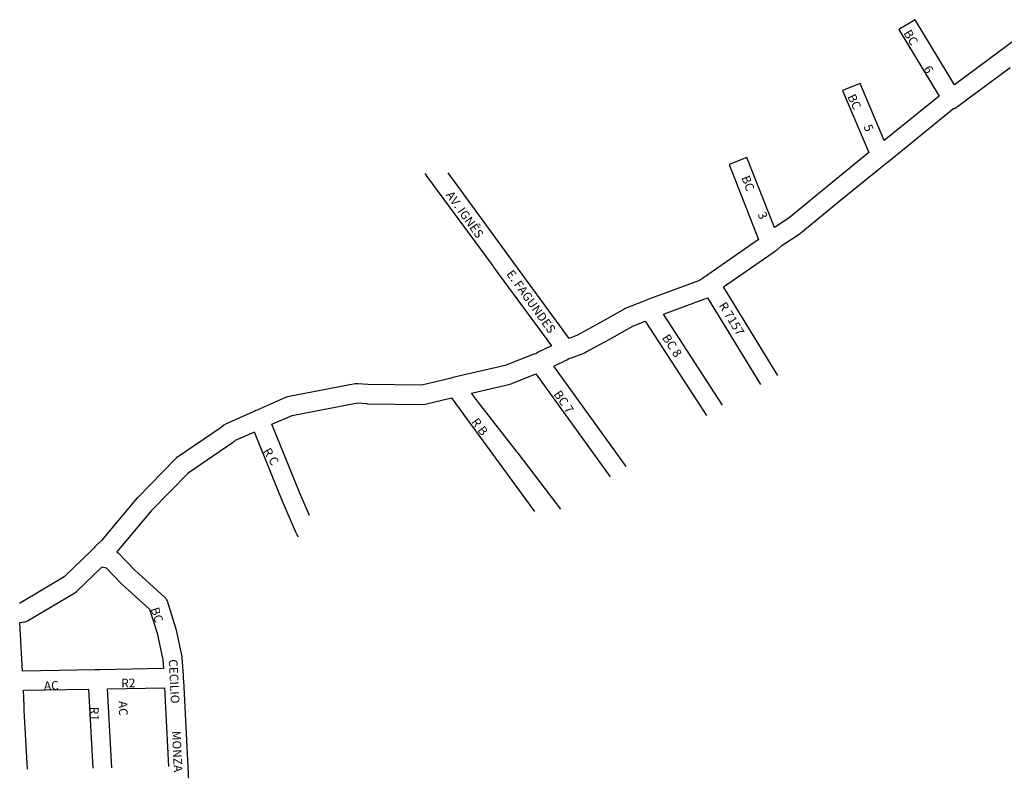
# Model space of a CAD drawing. Units: millimetres. Extents: x 3374 to 10107, y 5723 to 7075.
# Drawn here: x 5659 to 6226, y 6151 to 6588 of the extents above; entities that cross this region are included whole.
import ezdxf

# ---------------------------------------------------------------- set-up
doc = ezdxf.new("R2010")
doc.units = ezdxf.units.MM
doc.layers.add('0QUADRA10', color=7, linetype='CONTINUOUS')
doc.layers.add('10CONV', color=7, linetype='CONTINUOUS')
doc.styles.add('CDL', font='romans.shx')

msp = doc.modelspace()

# ---------------------------------------------------------------- linework, layer by layer
at = {"layer": '0QUADRA10'}
for p, q in [((6174.35, 6587.81), (6165, 6582.21)), ((6197.1, 6550.25), (6174.35, 6587.81)), ((6165, 6582.21), (6188.22, 6543.88)), ((6237.85, 6580.62), (6222.44, 6569.13)), ((6222.44, 6569.13), (6197.1, 6550.25)), ((6200.24, 6538.9), (6229.02, 6560.34)), ((6142.79, 6551.14), (6132.69, 6546.98)), ((6156.64, 6518.36), (6142.79, 6551.14)), ((6132.69, 6546.98), (6147.78, 6511.29)), ((6188.22, 6543.88), (6156.64, 6518.36)), ((6197.95, 6537.33), (6198.36, 6537.56)), ((6198.36, 6537.56), (6198.87, 6537.88)), ((6198.87, 6537.88), (6199.54, 6538.39)), ((6199.54, 6538.39), (6200.24, 6538.9)), ((6159.04, 6506.11), (6196.67, 6536.82)), ((6196.67, 6536.82), (6197.06, 6536.78)), ((6197.06, 6536.78), (6197.95, 6537.33)), ((6145.59, 6509.55), (6126.67, 6494.03)), ((6147.78, 6511.29), (6145.59, 6509.55)), ((6077.58, 6508.48), (6067.34, 6504.39)), ((6067.34, 6504.39), (6084.34, 6461.35)), ((6093.51, 6468.14), (6077.58, 6508.48)), ((6152.52, 6500.99), (6156.86, 6504.37)), ((6156.86, 6504.37), (6157.83, 6505.15)), ((6157.83, 6505.15), (6158.37, 6505.59)), ((6158.37, 6505.59), (6159.04, 6506.11)), ((5892.41, 6499.25), (5892.95, 6498.45)), ((5892.95, 6498.45), (5893.52, 6497.64)), ((5943.59, 6447.93), (5905.67, 6499.62)), ((6133.67, 6485.58), (6152.52, 6500.99)), ((5893.52, 6497.64), (5894.03, 6496.86)), ((5894.03, 6496.86), (5930.25, 6447.73)), ((6126.67, 6494.03), (6101.88, 6473.78)), ((6108.66, 6465.16), (6133.67, 6485.58)), ((6101.88, 6473.78), (6093.51, 6468.14)), ((6097.8, 6457.78), (6108.24, 6464.8)), ((6108.24, 6464.8), (6108.66, 6465.16)), ((6084.34, 6461.35), (6055.19, 6441.05)), ((6064.21, 6434.01), (6092.67, 6453.8)), ((6092.67, 6453.8), (6093.52, 6454.38)), ((6093.52, 6454.38), (6094.26, 6454.86)), ((6094.26, 6454.86), (6094.59, 6455.12)), ((6094.59, 6455.12), (6095.03, 6455.47)), ((6095.03, 6455.47), (6095.69, 6456)), ((6095.69, 6456), (6097.8, 6457.78)), ((5930.25, 6447.73), (5930.8, 6446.93)), ((5930.8, 6446.93), (5931.38, 6446.11)), ((5975.42, 6404.4), (5943.59, 6447.93)), ((5931.38, 6446.11), (5931.93, 6445.45)), ((5931.93, 6445.45), (5932.47, 6444.65)), ((5932.47, 6444.65), (5965.18, 6400.03)), ((6055.19, 6441.05), (6054.37, 6440.46)), ((6050.43, 6437.74), (6020.61, 6426.69)), ((6052.11, 6438.88), (6050.43, 6437.74)), ((6052.83, 6439.39), (6052.11, 6438.88)), ((6053.63, 6439.98), (6052.83, 6439.39)), ((6054.37, 6440.46), (6053.63, 6439.98)), ((6095.35, 6382.96), (6064.21, 6434.01)), ((6017.98, 6425.69), (6007.64, 6421.5)), ((6018.82, 6425.99), (6017.98, 6425.69)), ((6019.77, 6426.38), (6018.82, 6425.99)), ((6020.61, 6426.69), (6019.77, 6426.38)), ((6029.56, 6418.3), (6054.94, 6427.67)), ((6054.94, 6427.67), (6085.43, 6377.88)), ((6007.03, 6421.23), (5992.97, 6413.39)), ((6007.64, 6421.5), (6007.03, 6421.23)), ((5992.97, 6413.39), (5979.77, 6406.11)), ((6012.09, 6411.47), (6019.09, 6414.31)), ((6019.09, 6414.31), (6054.36, 6359.98)), ((6063.57, 6365.92), (6029.56, 6418.3)), ((5998.31, 6403.78), (6012.09, 6411.47)), ((5979.17, 6405.83), (5975.42, 6404.4)), ((5979.77, 6406.11), (5979.17, 6405.83)), ((5985.24, 6396.58), (5998.31, 6403.78)), ((5956.72, 6395.93), (5955.98, 6395.58)), ((5957.56, 6396.37), (5956.72, 6395.93)), ((5965.18, 6400.03), (5957.56, 6396.37)), ((5983.38, 6395.64), (5984.28, 6396.06)), ((5984.28, 6396.06), (5985.24, 6396.58)), ((5954.99, 6395.22), (5938.64, 6388.7)), ((5955.98, 6395.58), (5954.99, 6395.22)), ((5966.46, 6388.43), (5974.06, 6392.09)), ((5974.06, 6392.09), (5974.9, 6392.53)), ((5974.9, 6392.53), (5975.35, 6392.73)), ((5975.35, 6392.73), (5975.83, 6392.93)), ((5975.83, 6392.93), (5976.68, 6393.22)), ((5976.68, 6393.22), (5983.38, 6395.64)), ((5938.64, 6388.7), (5910.26, 6382.22)), ((6008.18, 6330.59), (5966.46, 6388.43)), ((5907.51, 6381.55), (5890.62, 6377.36)), ((5908.54, 6381.77), (5907.51, 6381.55)), ((5909.33, 6381.96), (5908.54, 6381.77)), ((5910.26, 6382.22), (5909.33, 6381.96)), ((5942.32, 6378.34), (5956.24, 6383.9)), ((5956.24, 6383.9), (5998.92, 6324.65)), ((5852.25, 6378.21), (5813.38, 6370.77)), ((5853.73, 6378.21), (5852.25, 6378.21)), ((5859.47, 6377.77), (5853.73, 6378.21)), ((5890.62, 6377.36), (5859.47, 6377.77)), ((5919.19, 6372.88), (5941.49, 6378.03)), ((5941.49, 6378.03), (5942.32, 6378.34)), ((5812.19, 6370.35), (5796.64, 6363.48)), ((5813.38, 6370.77), (5812.19, 6370.35)), ((5892.59, 6366.54), (5907.63, 6370.22)), ((5907.63, 6370.22), (5910.53, 6366.14)), ((5922.09, 6368.94), (5919.19, 6372.88)), ((5922.56, 6368.31), (5922.09, 6368.94)), ((5923.23, 6367.45), (5922.56, 6368.31)), ((5944.26, 6340.44), (5923.23, 6367.45)), ((5793.26, 6361.99), (5778.04, 6355.24)), ((5794.05, 6362.32), (5793.26, 6361.99)), ((5795.07, 6362.81), (5794.05, 6362.32)), ((5795.86, 6363.14), (5795.07, 6362.81)), ((5796.64, 6363.48), (5795.86, 6363.14)), ((5816.06, 6360.05), (5853.58, 6367.28)), ((5853.58, 6367.28), (5858.75, 6366.84)), ((5858.75, 6366.84), (5859.13, 6366.79)), ((5859.13, 6366.79), (5891.18, 6366.36)), ((5891.18, 6366.36), (5892.59, 6366.54)), ((5910.53, 6366.14), (5955.48, 6304.73)), ((5804.39, 6354.96), (5816.06, 6360.05)), ((5775.23, 6353.1), (5749.54, 6335.61)), ((5776.65, 6354.37), (5775.23, 6353.1)), ((5778.04, 6355.24), (5776.65, 6354.37)), ((5794.34, 6350.49), (5783.26, 6345.55)), ((5810.26, 6310.99), (5794.34, 6350.49)), ((5820.36, 6315.28), (5804.39, 6354.96)), ((5783.26, 6345.55), (5782.23, 6344.65)), ((5781.69, 6344.2), (5756.17, 6326.77)), ((5782.23, 6344.65), (5781.69, 6344.2)), ((5944.86, 6339.75), (5944.26, 6340.44)), ((5945.32, 6339.13), (5944.86, 6339.75)), ((5946.01, 6338.27), (5945.32, 6339.13)), ((5748.71, 6334.89), (5727.14, 6312.89)), ((5749.54, 6335.61), (5748.71, 6334.89)), ((5970.5, 6306.09), (5946.01, 6338.27)), ((5756.17, 6326.77), (5735.15, 6305.36)), ((5726.86, 6312.6), (5706.3, 6288.06)), ((5727.14, 6312.89), (5726.86, 6312.6)), ((5817.97, 6293.27), (5810.26, 6310.99)), ((5825.97, 6302.52), (5820.36, 6315.28)), ((5735.15, 6305.36), (5715.14, 6281.53)), ((5818.32, 6292.42), (5817.97, 6293.27)), ((5818.67, 6291.71), (5818.32, 6292.42)), ((5818.91, 6291.31), (5818.67, 6291.71)), ((5819.22, 6290.77), (5818.91, 6291.31)), ((5819.69, 6290), (5819.22, 6290.77)), ((5701.27, 6283.09), (5700.5, 6282.34)), ((5701.84, 6283.65), (5701.27, 6283.09)), ((5702.5, 6284.31), (5701.84, 6283.65)), ((5706.3, 6288.06), (5702.5, 6284.31)), ((5700.5, 6282.34), (5684.74, 6267.16)), ((5715.14, 6281.53), (5715.92, 6280.89)), ((5715.92, 6280.89), (5725.35, 6271.19)), ((5691.9, 6258.78), (5706.6, 6272.94)), ((5706.6, 6272.94), (5709.01, 6272.25)), ((5709.01, 6272.25), (5717.54, 6263.37)), ((5725.35, 6271.19), (5742.59, 6255.42)), ((5717.54, 6263.37), (5717.8, 6263.11)), ((5717.8, 6263.11), (5733.96, 6248.52)), ((5690.9, 6258.01), (5691.9, 6258.78)), ((5742.59, 6255.42), (5743.23, 6254.72)), ((5743.23, 6254.72), (5743.73, 6253.94)), ((5733.96, 6248.52), (5738.33, 6234.68)), ((5743.73, 6253.94), (5744, 6253.26)), ((5744, 6253.26), (5748.9, 6237.8)), ((5748.9, 6237.8), (5748.99, 6237.21)), ((5748.99, 6237.21), (5752.45, 6221.31)), ((5738.33, 6234.68), (5741.64, 6219.4)), ((5752.45, 6221.31), (5752.61, 6220.54)), ((5752.61, 6220.54), (5753.29, 6210.32)), ((5741.64, 6219.4), (5741.96, 6214.3)), ((5702.5, 6213.6), (5660.9, 6212.78)), ((5703.38, 6213.61), (5702.5, 6213.6)), ((5703.86, 6213.66), (5703.38, 6213.61)), ((5704.37, 6213.7), (5703.86, 6213.66)), ((5705.29, 6213.69), (5704.37, 6213.7)), ((5741.96, 6214.3), (5705.29, 6213.69)), ((5753.29, 6210.32), (5753.3, 6209.08)), ((5753.3, 6209.08), (5753.34, 6208.38)), ((5709.76, 6202.69), (5742.62, 6203.27)), ((5742.62, 6203.27), (5744.89, 6157.92)), ((5753.34, 6208.38), (5753.39, 6207.52)), ((5753.39, 6207.52), (5756.13, 6153.98)), ((5661.42, 6201.81), (5698.73, 6202.54)), ((5661.78, 6192.97), (5661.42, 6201.81)), ((5698.73, 6202.54), (5701.26, 6157.07)), ((5712.28, 6157.23), (5709.76, 6202.69)), ((5661.8, 6191.72), (5661.78, 6192.97)), ((5661.83, 6191.03), (5661.8, 6191.72)), ((5661.88, 6190.17), (5661.83, 6191.03)), ((5663.63, 6156.49), (5661.88, 6190.17)), ((5756.13, 6153.98), (5756.17, 6152.87)), ((5756.17, 6152.87), (5756.21, 6152.03)), ((5756.21, 6152.03), (5756.27, 6151.17))]:
    msp.add_line(p, q, dxfattribs=at)
at = {"layer": '0QUADRA10', "color": 7}
for p, q in [((5684.74, 6267.16), (5659.11, 6251.85)), ((5663.78, 6241.86), (5690.9, 6258.01)), ((5659.36, 6240.86), (5661.7, 6241.17)), ((5660.9, 6212.78), (5659.36, 6240.86)), ((5661.7, 6241.17), (5662.4, 6241.25)), ((5662.4, 6241.25), (5663.33, 6241.65)), ((5663.33, 6241.65), (5663.78, 6241.86))]:
    msp.add_line(p, q, dxfattribs=at)

# ---------------------------------------------------------------- texts
at = {"layer": '10CONV', "linetype": 'CONTINUOUS', "style": 'CDL'}
for s, rotation, p in [('BC', 300.9845, (6167.57, 6580.12)), ('6', 300.3645, (6179.03, 6559.54)), ('BC', 295.0645, (6135.33, 6543.56)), ('5', 292.1245, (6144.65, 6526.31)), ('BC', 290.7845, (6074.35, 6496.94)), ('AV. IGNÊS ', 305.6945, (5904.19, 6486.88)), ('3', 293.8845, (6083.7, 6475.83)), ('E. FAGUNDES', 305.6945, (5938.97, 6441.47)), ('R 7157', 301.1745, (6061.26, 6423.36)), ('BC 8', 303.4145, (6028.59, 6404.75)), ('BC 7', 304.4445, (5966.21, 6372.27)), ('R B', 306.9145, (5918.83, 6356.21)), ('R C', 301.1045, (5799.06, 6339.47)), ('BC', 288.1545, (5734.48, 6248.67)), ('CECILIO', 272.9145, (5744.98, 6219.55)), ('AC', 1.9845, (5673.26, 6201.9)), ('R2', 0.7945, (5717.67, 6203.45)), ('AC', 271.8745, (5716.14, 6195.64)), ('R1', 271.7145, (5699.61, 6192.26)), ('MONZA', 272.9145, (5746.78, 6178.36))]:
    msp.add_text(s, height=5, rotation=rotation, dxfattribs=at).set_placement(p)

doc.saveas('drawing.dxf')
